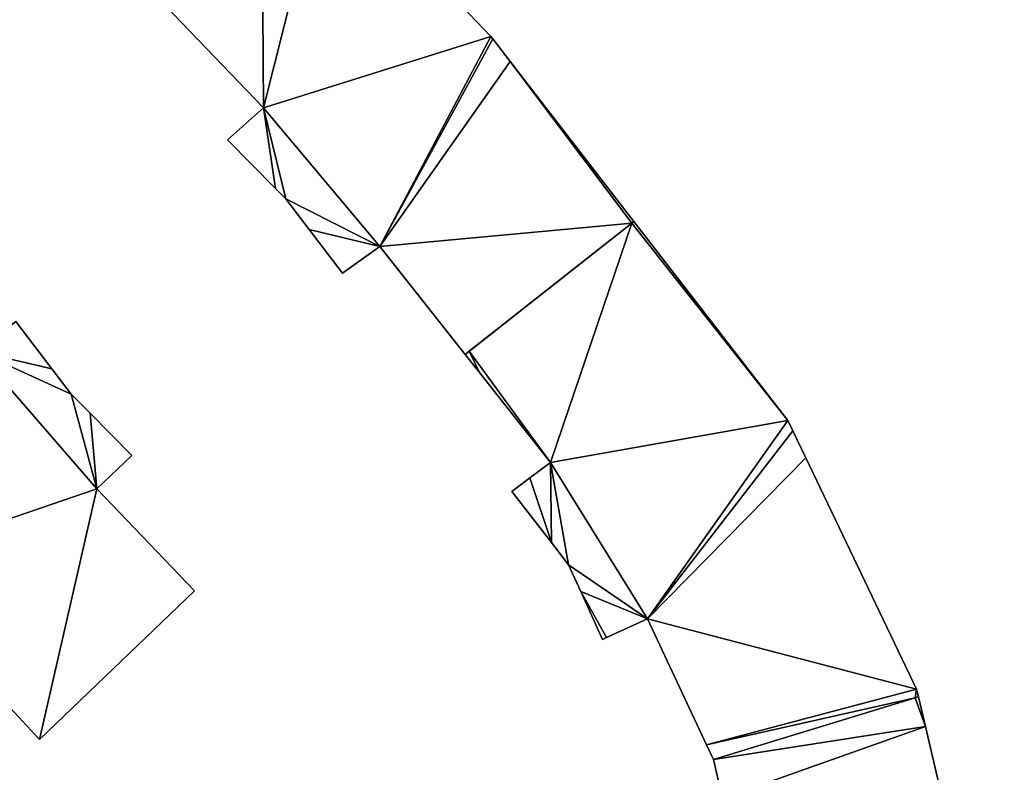
# Model space of a CAD drawing. Units: metres. Extents: x 73746 to 74385, y 344544 to 345006.
# Drawn here: x 74113 to 74159, y 344793 to 344828 of the extents above; entities that cross this region are included whole.
import ezdxf

# ---------------------------------------------------------------- set-up
doc = ezdxf.new("R2010")
doc.units = ezdxf.units.M
for name, color, linetype in [('FacadeFaces', 253, 'Continuous'), ('FloorBoundary', 4, 'Continuous'), ('FloorFaces', 253, 'Continuous'), ('OuterEaves', 4, 'Continuous'), ('RoofFaces', 24, 'Continuous')]:
    doc.layers.add(name, color=color, linetype=linetype)

msp = doc.modelspace()

# ---------------------------------------------------------------- linework, layer by layer
at = {"layer": 'FacadeFaces'}
for points in [[(74135.14, 344827.264, 292.406), (74127.387, 344835.381, 280.045), (74127.387, 344835.381, 292.406), (74135.14, 344827.264, 292.406)], [(74135.14, 344827.264, 280.045), (74127.387, 344835.381, 280.045), (74135.14, 344827.264, 292.406), (74135.14, 344827.264, 280.045)], [(74156.478, 344834.237, 291.501), (74163.752, 344827.734, 280.476), (74163.752, 344827.734, 291.501), (74156.478, 344834.237, 291.501)], [(74156.478, 344834.237, 280.476), (74163.752, 344827.734, 280.476), (74156.478, 344834.237, 291.501), (74156.478, 344834.237, 280.476)], [(74119.892, 344828.733, 292.406), (74124.514, 344823.93, 280.045), (74124.514, 344823.93, 292.406), (74119.892, 344828.733, 292.406)], [(74119.892, 344828.733, 280.045), (74124.514, 344823.93, 280.045), (74119.892, 344828.733, 292.406), (74119.892, 344828.733, 280.045)], [(74135.226, 344827.153, 292.406), (74135.14, 344827.264, 280.045), (74135.14, 344827.264, 292.406), (74135.226, 344827.153, 292.406)], [(74135.226, 344827.153, 280.045), (74135.14, 344827.264, 280.045), (74135.226, 344827.153, 292.406), (74135.226, 344827.153, 280.045)], [(74136.044, 344826.096, 292.406), (74135.226, 344827.153, 280.045), (74135.226, 344827.153, 292.406), (74136.044, 344826.096, 292.406)], [(74136.044, 344826.096, 280.045), (74135.226, 344827.153, 280.045), (74136.044, 344826.096, 292.406), (74136.044, 344826.096, 280.045)], [(74141.823, 344818.619, 292.406), (74136.044, 344826.096, 280.045), (74136.044, 344826.096, 292.406), (74141.823, 344818.619, 292.406)], [(74141.823, 344818.619, 280.045), (74136.044, 344826.096, 280.045), (74141.823, 344818.619, 292.406), (74141.823, 344818.619, 280.045)], [(74124.514, 344823.93, 292.406), (74122.825, 344822.428, 280.045), (74122.825, 344822.428, 292.406), (74124.514, 344823.93, 292.406)], [(74124.514, 344823.93, 280.045), (74122.825, 344822.428, 280.045), (74124.514, 344823.93, 292.406), (74124.514, 344823.93, 280.045)], [(74122.825, 344822.428, 292.406), (74125.068, 344820.162, 280.045), (74125.068, 344820.162, 292.406), (74122.825, 344822.428, 292.406)], [(74122.825, 344822.428, 280.045), (74125.068, 344820.162, 280.045), (74122.825, 344822.428, 292.406), (74122.825, 344822.428, 280.045)], [(74125.068, 344820.162, 292.406), (74125.559, 344819.666, 280.045), (74125.559, 344819.666, 292.406), (74125.068, 344820.162, 292.406)], [(74125.068, 344820.162, 280.045), (74125.559, 344819.666, 280.045), (74125.068, 344820.162, 292.406), (74125.068, 344820.162, 280.045)], [(74125.559, 344819.666, 292.406), (74126.644, 344818.241, 280.045), (74126.644, 344818.241, 292.406), (74125.559, 344819.666, 292.406)], [(74125.559, 344819.666, 280.045), (74126.644, 344818.241, 280.045), (74125.559, 344819.666, 292.406), (74125.559, 344819.666, 280.045)], [(74133.94, 344812.391, 292.406), (74141.718, 344818.536, 280.045), (74141.718, 344818.536, 292.406), (74133.94, 344812.391, 292.406)], [(74133.94, 344812.391, 280.045), (74141.718, 344818.536, 280.045), (74133.94, 344812.391, 292.406), (74133.94, 344812.391, 280.045)], [(74141.718, 344818.536, 292.419), (74134.129, 344812.54, 280.951), (74134.129, 344812.54, 292.419), (74141.718, 344818.536, 292.419)], [(74141.718, 344818.536, 280.951), (74134.129, 344812.54, 280.951), (74141.718, 344818.536, 292.419), (74141.718, 344818.536, 280.951)], [(74141.823, 344818.619, 292.419), (74141.718, 344818.536, 280.951), (74141.718, 344818.536, 292.419), (74141.823, 344818.619, 292.419)], [(74141.823, 344818.619, 280.951), (74141.718, 344818.536, 280.951), (74141.823, 344818.619, 292.419), (74141.823, 344818.619, 280.951)], [(74141.718, 344818.536, 292.406), (74141.823, 344818.619, 280.045), (74141.823, 344818.619, 292.406), (74141.718, 344818.536, 292.406)], [(74141.718, 344818.536, 280.045), (74141.823, 344818.619, 280.045), (74141.718, 344818.536, 292.406), (74141.718, 344818.536, 280.045)], [(74149.019, 344809.31, 292.419), (74141.823, 344818.619, 280.951), (74141.823, 344818.619, 292.419), (74149.019, 344809.31, 292.419)], [(74149.019, 344809.31, 280.951), (74141.823, 344818.619, 280.951), (74149.019, 344809.31, 292.419), (74149.019, 344809.31, 280.951)], [(74126.644, 344818.241, 292.406), (74128.208, 344816.188, 280.045), (74128.208, 344816.188, 292.406), (74126.644, 344818.241, 292.406)], [(74126.644, 344818.241, 280.045), (74128.208, 344816.188, 280.045), (74126.644, 344818.241, 292.406), (74126.644, 344818.241, 280.045)], [(74128.208, 344816.188, 292.406), (74129.954, 344817.436, 280.045), (74129.954, 344817.436, 292.406), (74128.208, 344816.188, 292.406)], [(74128.208, 344816.188, 280.045), (74129.954, 344817.436, 280.045), (74128.208, 344816.188, 292.406), (74128.208, 344816.188, 280.045)], [(74129.954, 344817.436, 292.406), (74133.94, 344812.391, 280.045), (74133.94, 344812.391, 292.406), (74129.954, 344817.436, 292.406)], [(74129.954, 344817.436, 280.045), (74133.94, 344812.391, 280.045), (74129.954, 344817.436, 292.406), (74129.954, 344817.436, 280.045)], [(74114.618, 344811.728, 292.424), (74112.938, 344813.927, 280.219), (74112.938, 344813.927, 292.424), (74114.618, 344811.728, 292.424)], [(74114.618, 344811.728, 280.219), (74112.938, 344813.927, 280.219), (74114.618, 344811.728, 292.424), (74114.618, 344811.728, 280.219)], [(74134.129, 344812.54, 292.419), (74133.94, 344812.391, 280.951), (74133.94, 344812.391, 292.419), (74134.129, 344812.54, 292.419)], [(74134.129, 344812.54, 280.951), (74133.94, 344812.391, 280.951), (74134.129, 344812.54, 292.419), (74134.129, 344812.54, 280.951)], [(74133.94, 344812.391, 292.419), (74134.601, 344811.554, 280.951), (74134.601, 344811.554, 292.419), (74133.94, 344812.391, 292.419)], [(74133.94, 344812.391, 280.951), (74134.601, 344811.554, 280.951), (74133.94, 344812.391, 292.419), (74133.94, 344812.391, 280.951)], [(74115.523, 344810.543, 292.424), (74114.618, 344811.728, 280.219), (74114.618, 344811.728, 292.424), (74115.523, 344810.543, 292.424)], [(74115.523, 344810.543, 280.219), (74114.618, 344811.728, 280.219), (74115.523, 344810.543, 292.424), (74115.523, 344810.543, 280.219)], [(74134.601, 344811.554, 292.419), (74137.925, 344807.346, 280.951), (74137.925, 344807.346, 292.419), (74134.601, 344811.554, 292.419)], [(74134.601, 344811.554, 280.951), (74137.925, 344807.346, 280.951), (74134.601, 344811.554, 292.419), (74134.601, 344811.554, 280.951)], [(74116.403, 344809.65, 292.424), (74115.523, 344810.543, 280.219), (74115.523, 344810.543, 292.424), (74116.403, 344809.65, 292.424)], [(74116.403, 344809.65, 280.219), (74115.523, 344810.543, 280.219), (74116.403, 344809.65, 292.424), (74116.403, 344809.65, 280.219)], [(74118.356, 344807.667, 292.424), (74116.403, 344809.65, 280.219), (74116.403, 344809.65, 292.424), (74118.356, 344807.667, 292.424)], [(74118.356, 344807.667, 280.219), (74116.403, 344809.65, 280.219), (74118.356, 344807.667, 292.424), (74118.356, 344807.667, 280.219)], [(74149.251, 344808.824, 292.419), (74149.019, 344809.31, 280.951), (74149.019, 344809.31, 292.419), (74149.251, 344808.824, 292.419)], [(74149.251, 344808.824, 280.951), (74149.019, 344809.31, 280.951), (74149.251, 344808.824, 292.419), (74149.251, 344808.824, 280.951)], [(74149.858, 344807.556, 292.419), (74149.251, 344808.824, 280.951), (74149.251, 344808.824, 292.419), (74149.858, 344807.556, 292.419)], [(74149.858, 344807.556, 280.951), (74149.251, 344808.824, 280.951), (74149.858, 344807.556, 292.419), (74149.858, 344807.556, 280.951)], [(74116.715, 344806.112, 292.424), (74118.356, 344807.667, 280.219), (74118.356, 344807.667, 292.424), (74116.715, 344806.112, 292.424)], [(74116.715, 344806.112, 280.219), (74118.356, 344807.667, 280.219), (74116.715, 344806.112, 292.424), (74116.715, 344806.112, 280.219)], [(74137.925, 344807.346, 292.419), (74136.963, 344806.619, 280.951), (74136.963, 344806.619, 292.419), (74137.925, 344807.346, 292.419)], [(74137.925, 344807.346, 280.951), (74136.963, 344806.619, 280.951), (74137.925, 344807.346, 292.419), (74137.925, 344807.346, 280.951)], [(74155.037, 344796.737, 292.419), (74149.858, 344807.556, 280.951), (74149.858, 344807.556, 292.419), (74155.037, 344796.737, 292.419)], [(74155.037, 344796.737, 280.951), (74149.858, 344807.556, 280.951), (74155.037, 344796.737, 292.419), (74155.037, 344796.737, 280.951)], [(74136.963, 344806.619, 292.419), (74136.124, 344805.984, 280.951), (74136.124, 344805.984, 292.419), (74136.963, 344806.619, 292.419)], [(74136.963, 344806.619, 280.951), (74136.124, 344805.984, 280.951), (74136.963, 344806.619, 292.419), (74136.963, 344806.619, 280.951)], [(74121.283, 344801.33, 292.424), (74116.715, 344806.112, 280.219), (74116.715, 344806.112, 292.424), (74121.283, 344801.33, 292.424)], [(74121.283, 344801.33, 280.219), (74116.715, 344806.112, 280.219), (74121.283, 344801.33, 292.424), (74121.283, 344801.33, 280.219)], [(74136.124, 344805.984, 292.419), (74137.97, 344803.597, 280.951), (74137.97, 344803.597, 292.419), (74136.124, 344805.984, 292.419)], [(74136.124, 344805.984, 280.951), (74137.97, 344803.597, 280.951), (74136.124, 344805.984, 292.419), (74136.124, 344805.984, 280.951)], [(74137.97, 344803.597, 292.419), (74138.772, 344802.56, 280.951), (74138.772, 344802.56, 292.419), (74137.97, 344803.597, 292.419)], [(74137.97, 344803.597, 280.951), (74138.772, 344802.56, 280.951), (74137.97, 344803.597, 292.419), (74137.97, 344803.597, 280.951)], [(74106.439, 344802.577, 292.424), (74114.038, 344794.391, 280.219), (74114.038, 344794.391, 292.424), (74106.439, 344802.577, 292.424)], [(74106.439, 344802.577, 280.219), (74114.038, 344794.391, 280.219), (74106.439, 344802.577, 292.424), (74106.439, 344802.577, 280.219)], [(74138.772, 344802.56, 292.419), (74139.338, 344801.313, 280.951), (74139.338, 344801.313, 292.419), (74138.772, 344802.56, 292.419)], [(74138.772, 344802.56, 280.951), (74139.338, 344801.313, 280.951), (74138.772, 344802.56, 292.419), (74138.772, 344802.56, 280.951)], [(74114.038, 344794.391, 292.424), (74121.283, 344801.33, 280.219), (74121.283, 344801.33, 292.424), (74114.038, 344794.391, 292.424)], [(74114.038, 344794.391, 280.219), (74121.283, 344801.33, 280.219), (74114.038, 344794.391, 292.424), (74114.038, 344794.391, 280.219)], [(74139.338, 344801.313, 292.419), (74139.338, 344801.313, 280.951), (74140.358, 344799.067, 292.419), (74139.338, 344801.313, 292.419)], [(74140.358, 344799.067, 292.419), (74139.338, 344801.313, 280.951), (74140.358, 344799.067, 280.951), (74140.358, 344799.067, 292.419)], [(74140.539, 344799.15, 292.419), (74142.45, 344800.025, 280.951), (74142.45, 344800.025, 292.419), (74140.539, 344799.15, 292.419)], [(74140.539, 344799.15, 280.951), (74142.45, 344800.025, 280.951), (74140.539, 344799.15, 292.419), (74140.539, 344799.15, 280.951)], [(74142.45, 344800.025, 292.419), (74145.217, 344794.139, 280.951), (74145.217, 344794.139, 292.419), (74142.45, 344800.025, 292.419)], [(74142.45, 344800.025, 280.951), (74145.217, 344794.139, 280.951), (74142.45, 344800.025, 292.419), (74142.45, 344800.025, 280.951)], [(74140.358, 344799.067, 292.419), (74140.539, 344799.15, 280.951), (74140.539, 344799.15, 292.419), (74140.358, 344799.067, 292.419)], [(74140.358, 344799.067, 280.951), (74140.539, 344799.15, 280.951), (74140.358, 344799.067, 292.419), (74140.358, 344799.067, 280.951)], [(74155.12, 344796.385, 292.419), (74155.037, 344796.737, 280.951), (74155.037, 344796.737, 292.419), (74155.12, 344796.385, 292.419)], [(74155.12, 344796.385, 280.951), (74155.037, 344796.737, 280.951), (74155.12, 344796.385, 292.419), (74155.12, 344796.385, 280.951)], [(74145.539, 344793.454, 292.419), (74154.963, 344796.337, 280.951), (74154.963, 344796.337, 292.419), (74145.539, 344793.454, 292.419)], [(74145.539, 344793.454, 280.951), (74154.963, 344796.337, 280.951), (74145.539, 344793.454, 292.419), (74145.539, 344793.454, 280.951)], [(74154.963, 344796.337, 292.384), (74145.539, 344793.454, 281.531), (74145.539, 344793.454, 292.384), (74154.963, 344796.337, 292.384)], [(74154.963, 344796.337, 281.531), (74145.539, 344793.454, 281.531), (74154.963, 344796.337, 292.384), (74154.963, 344796.337, 281.531)], [(74154.963, 344796.337, 292.419), (74155.12, 344796.385, 280.951), (74155.12, 344796.385, 292.419), (74154.963, 344796.337, 292.419)], [(74154.963, 344796.337, 280.951), (74155.12, 344796.385, 280.951), (74154.963, 344796.337, 292.419), (74154.963, 344796.337, 280.951)], [(74155.12, 344796.385, 292.384), (74154.963, 344796.337, 281.531), (74154.963, 344796.337, 292.384), (74155.12, 344796.385, 292.384)], [(74155.12, 344796.385, 281.531), (74154.963, 344796.337, 281.531), (74155.12, 344796.385, 292.384), (74155.12, 344796.385, 281.531)], [(74155.445, 344794.998, 292.384), (74155.445, 344794.998, 281.531), (74155.12, 344796.385, 292.384), (74155.445, 344794.998, 292.384)], [(74155.12, 344796.385, 292.384), (74155.445, 344794.998, 281.531), (74155.12, 344796.385, 281.531), (74155.12, 344796.385, 292.384)], [(74157.73, 344785.25, 292.384), (74155.445, 344794.998, 281.531), (74155.445, 344794.998, 292.384), (74157.73, 344785.25, 292.384)], [(74157.73, 344785.25, 281.531), (74155.445, 344794.998, 281.531), (74157.73, 344785.25, 292.384), (74157.73, 344785.25, 281.531)], [(74145.217, 344794.139, 292.419), (74145.539, 344793.454, 280.951), (74145.539, 344793.454, 292.419), (74145.217, 344794.139, 292.419)], [(74145.217, 344794.139, 280.951), (74145.539, 344793.454, 280.951), (74145.217, 344794.139, 292.419), (74145.217, 344794.139, 280.951)], [(74145.539, 344793.454, 292.384), (74145.969, 344791.625, 281.531), (74145.969, 344791.625, 292.384), (74145.539, 344793.454, 292.384)], [(74145.539, 344793.454, 281.531), (74145.969, 344791.625, 281.531), (74145.539, 344793.454, 292.384), (74145.539, 344793.454, 281.531)]]:
    msp.add_3dface(points, dxfattribs=at)
at = {"layer": 'FloorBoundary'}
for points in [[(74127.152, 344835.627, 280.045), (74127.072, 344835.551, 280.045), (74125.059, 344833.64, 280.045), (74124.444, 344833.056, 280.045), (74119.892, 344828.733, 280.045), (74124.514, 344823.93, 280.045), (74122.825, 344822.428, 280.045), (74125.068, 344820.162, 280.045), (74125.559, 344819.666, 280.045), (74126.644, 344818.241, 280.045), (74128.208, 344816.188, 280.045), (74129.954, 344817.436, 280.045), (74133.94, 344812.391, 280.045), (74141.718, 344818.536, 280.045), (74141.823, 344818.619, 280.045), (74136.044, 344826.096, 280.045), (74135.226, 344827.153, 280.045), (74135.14, 344827.264, 280.045), (74127.387, 344835.381, 280.045), (74127.152, 344835.627, 280.045)], [(74140.358, 344799.067, 280.951), (74140.539, 344799.15, 280.951), (74142.45, 344800.025, 280.951), (74145.217, 344794.139, 280.951), (74145.539, 344793.454, 280.951), (74154.963, 344796.337, 280.951), (74155.12, 344796.385, 280.951), (74155.037, 344796.737, 280.951), (74149.858, 344807.556, 280.951), (74149.251, 344808.824, 280.951), (74149.019, 344809.31, 280.951), (74141.823, 344818.619, 280.951), (74141.718, 344818.536, 280.951), (74134.129, 344812.54, 280.951), (74133.94, 344812.391, 280.951), (74134.601, 344811.554, 280.951), (74137.925, 344807.346, 280.951), (74136.963, 344806.619, 280.951), (74136.124, 344805.984, 280.951), (74137.97, 344803.597, 280.951), (74138.772, 344802.56, 280.951), (74139.338, 344801.313, 280.951), (74140.358, 344799.067, 280.951)], [(74107.155, 344817.766, 280.219), (74103.202, 344814.723, 280.219), (74099.259, 344811.688, 280.219), (74099.592, 344811.266, 280.219), (74105.409, 344803.884, 280.219), (74106.146, 344802.949, 280.219), (74106.439, 344802.577, 280.219), (74114.038, 344794.391, 280.219), (74121.283, 344801.33, 280.219), (74116.715, 344806.112, 280.219), (74118.356, 344807.667, 280.219), (74116.403, 344809.65, 280.219), (74115.523, 344810.543, 280.219), (74114.618, 344811.728, 280.219), (74112.938, 344813.927, 280.219), (74111.136, 344812.536, 280.219), (74107.155, 344817.766, 280.219)], [(74155.12, 344796.385, 281.531), (74154.963, 344796.337, 281.531), (74145.539, 344793.454, 281.531), (74145.969, 344791.625, 281.531), (74148.084, 344782.622, 281.531), (74153.34, 344783.907, 281.531), (74157.79, 344784.995, 281.531), (74157.73, 344785.25, 281.531), (74155.445, 344794.998, 281.531), (74155.12, 344796.385, 281.531)]]:
    msp.add_polyline3d(points, dxfattribs=at)
at = {"layer": 'FloorFaces'}
for points in [[(74156.478, 344834.237, 280.476), (74165.474, 344839.139, 280.476), (74163.752, 344827.734, 280.476), (74156.478, 344834.237, 280.476)], [(74124.444, 344833.056, 280.045), (74127.387, 344835.381, 280.045), (74124.514, 344823.93, 280.045), (74124.444, 344833.056, 280.045)], [(74124.514, 344823.93, 280.045), (74127.387, 344835.381, 280.045), (74135.14, 344827.264, 280.045), (74124.514, 344823.93, 280.045)], [(74124.444, 344833.056, 280.045), (74124.514, 344823.93, 280.045), (74119.892, 344828.733, 280.045), (74124.444, 344833.056, 280.045)], [(74124.514, 344823.93, 280.045), (74135.14, 344827.264, 280.045), (74129.954, 344817.436, 280.045), (74124.514, 344823.93, 280.045)], [(74129.954, 344817.436, 280.045), (74135.14, 344827.264, 280.045), (74135.226, 344827.153, 280.045), (74129.954, 344817.436, 280.045)], [(74129.954, 344817.436, 280.045), (74135.226, 344827.153, 280.045), (74136.044, 344826.096, 280.045), (74129.954, 344817.436, 280.045)], [(74129.954, 344817.436, 280.045), (74136.044, 344826.096, 280.045), (74141.718, 344818.536, 280.045), (74129.954, 344817.436, 280.045)], [(74141.718, 344818.536, 280.045), (74136.044, 344826.096, 280.045), (74141.823, 344818.619, 280.045), (74141.718, 344818.536, 280.045)], [(74124.514, 344823.93, 280.045), (74125.068, 344820.162, 280.045), (74122.825, 344822.428, 280.045), (74124.514, 344823.93, 280.045)], [(74124.514, 344823.93, 280.045), (74125.559, 344819.666, 280.045), (74125.068, 344820.162, 280.045), (74124.514, 344823.93, 280.045)], [(74124.514, 344823.93, 280.045), (74129.954, 344817.436, 280.045), (74125.559, 344819.666, 280.045), (74124.514, 344823.93, 280.045)], [(74125.559, 344819.666, 280.045), (74129.954, 344817.436, 280.045), (74126.644, 344818.241, 280.045), (74125.559, 344819.666, 280.045)], [(74129.954, 344817.436, 280.045), (74141.718, 344818.536, 280.045), (74133.94, 344812.391, 280.045), (74129.954, 344817.436, 280.045)], [(74141.718, 344818.536, 280.951), (74137.925, 344807.346, 280.951), (74134.129, 344812.54, 280.951), (74141.718, 344818.536, 280.951)], [(74149.019, 344809.31, 280.951), (74137.925, 344807.346, 280.951), (74141.718, 344818.536, 280.951), (74149.019, 344809.31, 280.951)], [(74149.019, 344809.31, 280.951), (74141.718, 344818.536, 280.951), (74141.823, 344818.619, 280.951), (74149.019, 344809.31, 280.951)], [(74126.644, 344818.241, 280.045), (74129.954, 344817.436, 280.045), (74128.208, 344816.188, 280.045), (74126.644, 344818.241, 280.045)], [(74114.618, 344811.728, 280.219), (74111.136, 344812.536, 280.219), (74112.938, 344813.927, 280.219), (74114.618, 344811.728, 280.219)], [(74106.439, 344802.577, 280.219), (74111.136, 344812.536, 280.219), (74116.715, 344806.112, 280.219), (74106.439, 344802.577, 280.219)], [(74116.715, 344806.112, 280.219), (74111.136, 344812.536, 280.219), (74115.523, 344810.543, 280.219), (74116.715, 344806.112, 280.219)], [(74115.523, 344810.543, 280.219), (74111.136, 344812.536, 280.219), (74114.618, 344811.728, 280.219), (74115.523, 344810.543, 280.219)], [(74134.129, 344812.54, 280.951), (74134.601, 344811.554, 280.951), (74133.94, 344812.391, 280.951), (74134.129, 344812.54, 280.951)], [(74134.129, 344812.54, 280.951), (74137.925, 344807.346, 280.951), (74134.601, 344811.554, 280.951), (74134.129, 344812.54, 280.951)], [(74116.715, 344806.112, 280.219), (74115.523, 344810.543, 280.219), (74116.403, 344809.65, 280.219), (74116.715, 344806.112, 280.219)], [(74116.715, 344806.112, 280.219), (74116.403, 344809.65, 280.219), (74118.356, 344807.667, 280.219), (74116.715, 344806.112, 280.219)], [(74142.45, 344800.025, 280.951), (74137.925, 344807.346, 280.951), (74149.019, 344809.31, 280.951), (74142.45, 344800.025, 280.951)], [(74142.45, 344800.025, 280.951), (74149.019, 344809.31, 280.951), (74149.251, 344808.824, 280.951), (74142.45, 344800.025, 280.951)], [(74142.45, 344800.025, 280.951), (74149.251, 344808.824, 280.951), (74149.858, 344807.556, 280.951), (74142.45, 344800.025, 280.951)], [(74137.925, 344807.346, 280.951), (74137.97, 344803.597, 280.951), (74136.963, 344806.619, 280.951), (74137.925, 344807.346, 280.951)], [(74137.925, 344807.346, 280.951), (74138.772, 344802.56, 280.951), (74137.97, 344803.597, 280.951), (74137.925, 344807.346, 280.951)], [(74142.45, 344800.025, 280.951), (74138.772, 344802.56, 280.951), (74137.925, 344807.346, 280.951), (74142.45, 344800.025, 280.951)], [(74142.45, 344800.025, 280.951), (74149.858, 344807.556, 280.951), (74155.037, 344796.737, 280.951), (74142.45, 344800.025, 280.951)], [(74136.963, 344806.619, 280.951), (74137.97, 344803.597, 280.951), (74136.124, 344805.984, 280.951), (74136.963, 344806.619, 280.951)], [(74106.439, 344802.577, 280.219), (74116.715, 344806.112, 280.219), (74114.038, 344794.391, 280.219), (74106.439, 344802.577, 280.219)], [(74114.038, 344794.391, 280.219), (74116.715, 344806.112, 280.219), (74121.283, 344801.33, 280.219), (74114.038, 344794.391, 280.219)], [(74142.45, 344800.025, 280.951), (74139.338, 344801.313, 280.951), (74138.772, 344802.56, 280.951), (74142.45, 344800.025, 280.951)], [(74140.358, 344799.067, 280.951), (74139.338, 344801.313, 280.951), (74140.539, 344799.15, 280.951), (74140.358, 344799.067, 280.951)], [(74140.539, 344799.15, 280.951), (74139.338, 344801.313, 280.951), (74142.45, 344800.025, 280.951), (74140.539, 344799.15, 280.951)], [(74142.45, 344800.025, 280.951), (74155.037, 344796.737, 280.951), (74145.217, 344794.139, 280.951), (74142.45, 344800.025, 280.951)], [(74145.217, 344794.139, 280.951), (74155.037, 344796.737, 280.951), (74154.963, 344796.337, 280.951), (74145.217, 344794.139, 280.951)], [(74154.963, 344796.337, 280.951), (74155.037, 344796.737, 280.951), (74155.12, 344796.385, 280.951), (74154.963, 344796.337, 280.951)], [(74145.217, 344794.139, 280.951), (74154.963, 344796.337, 280.951), (74145.539, 344793.454, 280.951), (74145.217, 344794.139, 280.951)], [(74154.963, 344796.337, 281.531), (74155.445, 344794.998, 281.531), (74145.539, 344793.454, 281.531), (74154.963, 344796.337, 281.531)], [(74155.12, 344796.385, 281.531), (74155.445, 344794.998, 281.531), (74154.963, 344796.337, 281.531), (74155.12, 344796.385, 281.531)], [(74145.539, 344793.454, 281.531), (74155.445, 344794.998, 281.531), (74145.969, 344791.625, 281.531), (74145.539, 344793.454, 281.531)], [(74145.969, 344791.625, 281.531), (74155.445, 344794.998, 281.531), (74157.73, 344785.25, 281.531), (74145.969, 344791.625, 281.531)]]:
    msp.add_3dface(points, dxfattribs=at)
at = {"layer": 'OuterEaves'}
for points in [[(74127.152, 344835.627, 292.406), (74127.072, 344835.551, 292.406), (74125.059, 344833.64, 292.406), (74124.444, 344833.056, 292.406), (74119.892, 344828.733, 292.406), (74124.514, 344823.93, 292.406), (74122.825, 344822.428, 292.406), (74125.068, 344820.162, 292.406), (74125.559, 344819.666, 292.406), (74126.644, 344818.241, 292.406), (74128.208, 344816.188, 292.406), (74129.954, 344817.436, 292.406), (74133.94, 344812.391, 292.406), (74141.718, 344818.536, 292.406), (74141.823, 344818.619, 292.406), (74136.044, 344826.096, 292.406), (74135.226, 344827.153, 292.406), (74135.14, 344827.264, 292.406), (74127.387, 344835.381, 292.406), (74127.152, 344835.627, 292.406)], [(74145.539, 344793.454, 292.419), (74154.963, 344796.337, 292.419), (74155.12, 344796.385, 292.419), (74155.037, 344796.737, 292.419), (74149.858, 344807.556, 292.419), (74149.251, 344808.824, 292.419), (74149.019, 344809.31, 292.419), (74141.823, 344818.619, 292.419), (74141.718, 344818.536, 292.419), (74134.129, 344812.54, 292.419), (74133.94, 344812.391, 292.419), (74134.601, 344811.554, 292.419), (74137.925, 344807.346, 292.419), (74136.963, 344806.619, 292.419), (74136.124, 344805.984, 292.419), (74137.97, 344803.597, 292.419), (74138.772, 344802.56, 292.419), (74139.338, 344801.313, 292.419), (74140.358, 344799.067, 292.419), (74140.539, 344799.15, 292.419), (74142.45, 344800.025, 292.419), (74145.217, 344794.139, 292.419), (74145.539, 344793.454, 292.419)], [(74118.356, 344807.667, 292.424), (74116.403, 344809.65, 292.424), (74115.523, 344810.543, 292.424), (74114.618, 344811.728, 292.424), (74112.938, 344813.927, 292.424), (74111.136, 344812.536, 292.424), (74107.155, 344817.766, 292.424), (74103.202, 344814.723, 292.424), (74099.259, 344811.688, 292.424), (74099.592, 344811.266, 292.424), (74105.409, 344803.884, 292.424), (74106.146, 344802.949, 292.424), (74106.439, 344802.577, 292.424), (74114.038, 344794.391, 292.424), (74121.283, 344801.33, 292.424), (74116.715, 344806.112, 292.424), (74118.356, 344807.667, 292.424)], [(74153.34, 344783.907, 292.384), (74157.79, 344784.995, 292.384), (74157.73, 344785.25, 292.384), (74155.445, 344794.998, 292.384), (74155.12, 344796.385, 292.384), (74154.963, 344796.337, 292.384), (74145.539, 344793.454, 292.384), (74145.969, 344791.625, 292.384), (74148.084, 344782.622, 292.384), (74153.34, 344783.907, 292.384)]]:
    msp.add_polyline3d(points, dxfattribs=at)
at = {"layer": 'RoofFaces'}
for points in [[(74163.752, 344827.734, 291.501), (74165.474, 344839.139, 291.501), (74156.478, 344834.237, 291.501), (74163.752, 344827.734, 291.501)], [(74124.514, 344823.93, 292.406), (74127.387, 344835.381, 292.406), (74124.444, 344833.056, 292.406), (74124.514, 344823.93, 292.406)], [(74135.14, 344827.264, 292.406), (74127.387, 344835.381, 292.406), (74124.514, 344823.93, 292.406), (74135.14, 344827.264, 292.406)], [(74119.892, 344828.733, 292.406), (74124.514, 344823.93, 292.406), (74124.444, 344833.056, 292.406), (74119.892, 344828.733, 292.406)], [(74129.954, 344817.436, 292.406), (74135.14, 344827.264, 292.406), (74124.514, 344823.93, 292.406), (74129.954, 344817.436, 292.406)], [(74135.226, 344827.153, 292.406), (74135.14, 344827.264, 292.406), (74129.954, 344817.436, 292.406), (74135.226, 344827.153, 292.406)], [(74136.044, 344826.096, 292.406), (74135.226, 344827.153, 292.406), (74129.954, 344817.436, 292.406), (74136.044, 344826.096, 292.406)], [(74141.718, 344818.536, 292.406), (74136.044, 344826.096, 292.406), (74129.954, 344817.436, 292.406), (74141.718, 344818.536, 292.406)], [(74141.823, 344818.619, 292.406), (74136.044, 344826.096, 292.406), (74141.718, 344818.536, 292.406), (74141.823, 344818.619, 292.406)], [(74122.825, 344822.428, 292.406), (74125.068, 344820.162, 292.406), (74124.514, 344823.93, 292.406), (74122.825, 344822.428, 292.406)], [(74125.068, 344820.162, 292.406), (74125.559, 344819.666, 292.406), (74124.514, 344823.93, 292.406), (74125.068, 344820.162, 292.406)], [(74125.559, 344819.666, 292.406), (74129.954, 344817.436, 292.406), (74124.514, 344823.93, 292.406), (74125.559, 344819.666, 292.406)], [(74126.644, 344818.241, 292.406), (74129.954, 344817.436, 292.406), (74125.559, 344819.666, 292.406), (74126.644, 344818.241, 292.406)], [(74133.94, 344812.391, 292.406), (74141.718, 344818.536, 292.406), (74129.954, 344817.436, 292.406), (74133.94, 344812.391, 292.406)], [(74134.129, 344812.54, 292.419), (74137.925, 344807.346, 292.419), (74141.718, 344818.536, 292.419), (74134.129, 344812.54, 292.419)], [(74141.718, 344818.536, 292.419), (74137.925, 344807.346, 292.419), (74149.019, 344809.31, 292.419), (74141.718, 344818.536, 292.419)], [(74141.823, 344818.619, 292.419), (74141.718, 344818.536, 292.419), (74149.019, 344809.31, 292.419), (74141.823, 344818.619, 292.419)], [(74128.208, 344816.188, 292.406), (74129.954, 344817.436, 292.406), (74126.644, 344818.241, 292.406), (74128.208, 344816.188, 292.406)], [(74112.938, 344813.927, 292.424), (74111.136, 344812.536, 292.424), (74114.618, 344811.728, 292.424), (74112.938, 344813.927, 292.424)], [(74106.439, 344802.577, 292.424), (74116.715, 344806.112, 292.424), (74111.136, 344812.536, 292.424), (74106.439, 344802.577, 292.424)], [(74114.618, 344811.728, 292.424), (74111.136, 344812.536, 292.424), (74115.523, 344810.543, 292.424), (74114.618, 344811.728, 292.424)], [(74111.136, 344812.536, 292.424), (74116.715, 344806.112, 292.424), (74115.523, 344810.543, 292.424), (74111.136, 344812.536, 292.424)], [(74133.94, 344812.391, 292.419), (74134.601, 344811.554, 292.419), (74134.129, 344812.54, 292.419), (74133.94, 344812.391, 292.419)], [(74134.601, 344811.554, 292.419), (74137.925, 344807.346, 292.419), (74134.129, 344812.54, 292.419), (74134.601, 344811.554, 292.419)], [(74115.523, 344810.543, 292.424), (74116.715, 344806.112, 292.424), (74116.403, 344809.65, 292.424), (74115.523, 344810.543, 292.424)], [(74116.403, 344809.65, 292.424), (74116.715, 344806.112, 292.424), (74118.356, 344807.667, 292.424), (74116.403, 344809.65, 292.424)], [(74137.925, 344807.346, 292.419), (74142.45, 344800.025, 292.419), (74149.019, 344809.31, 292.419), (74137.925, 344807.346, 292.419)], [(74149.019, 344809.31, 292.419), (74142.45, 344800.025, 292.419), (74149.251, 344808.824, 292.419), (74149.019, 344809.31, 292.419)], [(74149.251, 344808.824, 292.419), (74142.45, 344800.025, 292.419), (74149.858, 344807.556, 292.419), (74149.251, 344808.824, 292.419)], [(74136.963, 344806.619, 292.419), (74137.97, 344803.597, 292.419), (74137.925, 344807.346, 292.419), (74136.963, 344806.619, 292.419)], [(74137.97, 344803.597, 292.419), (74138.772, 344802.56, 292.419), (74137.925, 344807.346, 292.419), (74137.97, 344803.597, 292.419)], [(74138.772, 344802.56, 292.419), (74142.45, 344800.025, 292.419), (74137.925, 344807.346, 292.419), (74138.772, 344802.56, 292.419)], [(74149.858, 344807.556, 292.419), (74142.45, 344800.025, 292.419), (74155.037, 344796.737, 292.419), (74149.858, 344807.556, 292.419)], [(74136.124, 344805.984, 292.419), (74137.97, 344803.597, 292.419), (74136.963, 344806.619, 292.419), (74136.124, 344805.984, 292.419)], [(74114.038, 344794.391, 292.424), (74116.715, 344806.112, 292.424), (74106.439, 344802.577, 292.424), (74114.038, 344794.391, 292.424)], [(74121.283, 344801.33, 292.424), (74116.715, 344806.112, 292.424), (74114.038, 344794.391, 292.424), (74121.283, 344801.33, 292.424)], [(74139.338, 344801.313, 292.419), (74142.45, 344800.025, 292.419), (74138.772, 344802.56, 292.419), (74139.338, 344801.313, 292.419)], [(74140.358, 344799.067, 292.419), (74140.539, 344799.15, 292.419), (74139.338, 344801.313, 292.419), (74140.358, 344799.067, 292.419)], [(74140.539, 344799.15, 292.419), (74142.45, 344800.025, 292.419), (74139.338, 344801.313, 292.419), (74140.539, 344799.15, 292.419)], [(74142.45, 344800.025, 292.419), (74145.217, 344794.139, 292.419), (74155.037, 344796.737, 292.419), (74142.45, 344800.025, 292.419)], [(74155.037, 344796.737, 292.419), (74145.217, 344794.139, 292.419), (74154.963, 344796.337, 292.419), (74155.037, 344796.737, 292.419)], [(74155.12, 344796.385, 292.419), (74155.037, 344796.737, 292.419), (74154.963, 344796.337, 292.419), (74155.12, 344796.385, 292.419)], [(74154.963, 344796.337, 292.419), (74145.217, 344794.139, 292.419), (74145.539, 344793.454, 292.419), (74154.963, 344796.337, 292.419)], [(74154.963, 344796.337, 292.384), (74145.539, 344793.454, 292.384), (74155.445, 344794.998, 292.384), (74154.963, 344796.337, 292.384)], [(74155.12, 344796.385, 292.384), (74154.963, 344796.337, 292.384), (74155.445, 344794.998, 292.384), (74155.12, 344796.385, 292.384)], [(74145.539, 344793.454, 292.384), (74145.969, 344791.625, 292.384), (74155.445, 344794.998, 292.384), (74145.539, 344793.454, 292.384)], [(74155.445, 344794.998, 292.384), (74145.969, 344791.625, 292.384), (74157.73, 344785.25, 292.384), (74155.445, 344794.998, 292.384)]]:
    msp.add_3dface(points, dxfattribs=at)

doc.saveas('drawing.dxf')
